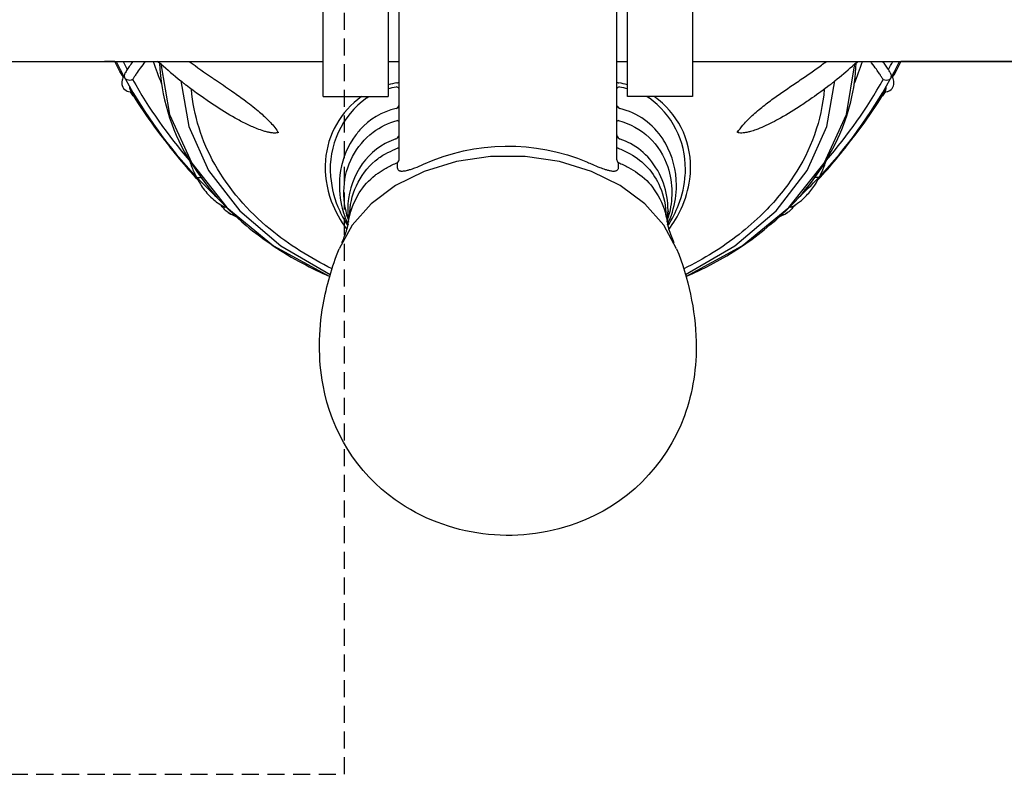
# Model space of a CAD drawing. Extents: x 0 to 24418, y 0 to 14850.
# Drawn here: x 3666 to 3953, y 9705 to 9925 of the extents above; entities that cross this region are included whole.
import ezdxf

# ---------------------------------------------------------------- set-up
doc = ezdxf.new("R2010")
doc.units = 0
doc.header["$LTSCALE"] = 10
doc.linetypes.add('HIDDENX2', pattern=[0.75, 0.5, -0.25])
doc.layers.add('D-BGD', color=7, linetype='CONTINUOUS')
doc.layers.add('D-STR', color=1, linetype='CONTINUOUS')

msp = doc.modelspace()

# ---------------------------------------------------------------- linework, layer by layer
at = {"layer": 'D-BGD', "color": 104, "linetype": 'HIDDENX2'}
msp.add_lwpolyline([(3310.442, 9704.984), (3760.442, 9704.984), (3760.442, 10154.984), (3310.442, 10154.984)], close=True, dxfattribs=at)
at = {"layer": 'D-STR'}
for p, q in [((3754.209, 9902.996), (3754.209, 9956.971)), ((3773.259, 9956.971), (3773.259, 9902.996)), ((3843.109, 9902.996), (3843.109, 9956.971)), ((3862.159, 9956.971), (3862.159, 9902.996)), ((3776.434, 9884.764), (3776.434, 9949.034)), ((3839.934, 9949.034), (3839.934, 9884.763)), ((3586.239, 9913.288), (3754.209, 9913.288)), ((3693.408, 9913.283), (3690.373, 9913.283)), ((3773.259, 9913.288), (3776.434, 9913.288)), ((3839.934, 9913.288), (3843.109, 9913.288)), ((3862.159, 9913.288), (4059.009, 9913.288)), ((3998.208, 9913.283), (3922.963, 9913.283)), ((3698.746, 9903.275), (3699.281, 9902.693)), ((3754.209, 9902.996), (3773.259, 9902.996)), ((3862.159, 9902.996), (3843.109, 9902.996)), ((3917.087, 9902.693), (3917.622, 9903.275)), ((3840.904, 9890.63), (3841.023, 9890.572)), ((3854.961, 9869.643), (3854.968, 9869.745))]:
    msp.add_line(p, q, dxfattribs=at)
for points in [[(3695.819, 9908.65, -0.0100575), (3693.405, 9913.288)], [(3693.776, 9913.288, 0.0096534), (3696.25, 9908.516)], [(3695.772, 9913.288, 0.0048936), (3697.008, 9910.886)], [(3698.627, 9913.288, 0.0082383), (3697.568, 9911.756, 0.0107534), (3696.825, 9910.588, 0.0069548), (3696.51, 9910.05)], [(3702.238, 9913.288, 0.0054882), (3700.804, 9911.345, 0.0087561), (3699.633, 9909.66, 0.0077407), (3699.06, 9908.772, 0.0100257), (3698.587, 9907.974)], [(3704.578, 9913.288, 0.0111863), (3707.001, 9906.773)], [(3706.454, 9912.737, -0.0017887), (3705.846, 9913.288)], [(3715.145, 9913.288, 0.0134067), (3721.871, 9908.478, 0.0015312), (3722.778, 9907.868)], [(3893.59, 9907.868, 0.0116367), (3899.767, 9912.199, 0.0031868), (3901.222, 9913.288)], [(3909.367, 9906.773, 0.0112621), (3911.79, 9913.288)], [(3910.522, 9913.288, -0.0017959), (3909.914, 9912.737)], [(3917.781, 9907.974, 0.0111087), (3917.308, 9908.772, 0.0081152), (3916.735, 9909.66, 0.0075022), (3915.82, 9910.987, 0.0062707), (3914.437, 9912.879, 0.0009873), (3914.13, 9913.288)], [(3919.857, 9910.05, 0.0115405), (3919.31, 9910.966, 0.0094604), (3918.517, 9912.177, 0.0058171), (3917.741, 9913.288)], [(3919.36, 9910.886, 0.0048939), (3920.596, 9913.288)], [(3920.118, 9908.516, 0.0096526), (3922.592, 9913.288)], [(3922.965, 9913.288, -0.0099295), (3920.549, 9908.65)], [(3706.451, 9912.823, -0.0792491), (3706.452, 9912.835, -0.2406508), (3706.466, 9912.85, -0.071325), (3706.476, 9912.853, -0.0521669), (3706.488, 9912.852, -0.0461691), (3706.509, 9912.848, -0.031579), (3706.535, 9912.838, -0.0266871), (3706.574, 9912.818, -0.0228388), (3706.633, 9912.78, -0.0143634), (3706.694, 9912.733, -0.0114362), (3706.767, 9912.672, -0.0089909), (3706.848, 9912.599)], [(3706.451, 9912.823, 0.1244064), (3714.675, 9885.236, 0.086568), (3731.702, 9865.393, 0.051486), (3748.172, 9854.326, 0.0203252), (3756.156, 9850.451)], [(3706.848, 9912.599, 0.0214516), (3712.638, 9907.65)], [(3860.212, 9850.451, 0.0918844), (3889.7, 9869.96, 0.090763), (3904.568, 9890.751, 0.0992213), (3909.917, 9912.823)], [(3903.73, 9907.65, 0.0179431), (3908.803, 9911.936, 0.0033135), (3909.52, 9912.599)], [(3909.52, 9912.599, -0.0083083), (3909.602, 9912.673, -0.0206242), (3909.718, 9912.767, -0.0243922), (3909.788, 9912.815, -0.030568), (3909.835, 9912.839, -0.0402344), (3909.865, 9912.85, -0.0489861), (3909.884, 9912.853, -0.0750817), (3909.899, 9912.852, -0.2862887), (3909.916, 9912.834, -0.0792474), (3909.917, 9912.823)], [(3695.978, 9909.018, 0.0170873), (3695.752, 9908.479, 0.0306422), (3695.531, 9907.771, 0.059203), (3695.426, 9906.938, 0.0653929), (3695.513, 9906.228, 0.2099732), (3696.667, 9904.769, 0.0699337), (3697.421, 9904.492, 0.0523746), (3698.245, 9904.402)], [(3696.25, 9908.516, 0.046367), (3696.377, 9908.326)], [(3696.377, 9908.326, -0.19467), (3696.44, 9909.911, -0.0205266), (3696.51, 9910.05)], [(3698.587, 9907.974, -0.2277789), (3696.941, 9907.906, -0.1126574), (3696.397, 9908.303, -0.0057534), (3696.377, 9908.326)], [(3696.377, 9908.326, 0.0374042), (3696.494, 9908.069)], [(3696.494, 9908.069, 0.0635545), (3717.178, 9879.589)], [(3698.587, 9907.974, 0.052219), (3715.135, 9884.456)], [(3712.638, 9907.65, -0.0075892), (3712.787, 9907.529, -0.0044438), (3712.943, 9907.395, -0.0021574), (3713.102, 9907.256, 0.000398), (3713.41, 9906.982, 0.0069971), (3713.847, 9906.607)], [(3722.778, 9907.868, -0.0039919), (3727.422, 9904.72, -0.0073053), (3731.072, 9902.122, -0.017451), (3735.289, 9898.806, -0.0217139), (3738.143, 9896.17, -0.0398434), (3740.717, 9893.154, -0.0118235), (3741.161, 9892.5)], [(3875.594, 9893.074, -0.0294633), (3877.287, 9895.175, -0.0259883), (3879.926, 9897.795, -0.0176806), (3883.205, 9900.535, -0.010499), (3886.557, 9903.037, -0.0057778), (3889.959, 9905.417, -0.0029147), (3893.59, 9907.868)], [(3899.19, 9879.589, 0.0636154), (3919.874, 9908.069)], [(3901.233, 9884.456, 0.0522359), (3917.781, 9907.974)], [(3902.521, 9906.607, 0.0059254), (3902.834, 9906.874, 0.0021942), (3903.132, 9907.137, -0.0027985), (3903.435, 9907.404, -0.0044418), (3903.587, 9907.533, -0.0073664), (3903.73, 9907.65)], [(3919.991, 9908.326, -0.1035932), (3919.52, 9907.95, -0.224056), (3917.898, 9907.915, -0.019216), (3917.781, 9907.974)], [(3918.123, 9904.402, 0.0510527), (3918.945, 9904.492, 0.0797932), (3919.791, 9904.819, 0.1863066), (3920.823, 9906.12, 0.0790114), (3920.944, 9906.932, 0.040861), (3920.891, 9907.5, 0.0422777), (3920.681, 9908.302, 0.0132395), (3920.546, 9908.657, 0.0101723), (3920.389, 9909.018)], [(3919.857, 9910.05, -0.069325), (3920.056, 9909.543, -0.1341438), (3920.023, 9908.422, -0.0127706), (3919.991, 9908.326)], [(3919.874, 9908.069, 0.0376445), (3919.991, 9908.326)], [(3919.991, 9908.326, 0.0460128), (3920.118, 9908.516)], [(3697.728, 9905.864, 0.0259129), (3697.711, 9905.665, 0.0316376), (3697.716, 9905.483, 0.037941), (3697.743, 9905.319, 0.0573516), (3697.813, 9905.135, 0.0136529), (3697.833, 9905.097)], [(3711.507, 9885.997, -0.0447807), (3697.833, 9905.097)], [(3713.847, 9906.607, 0.0103777), (3714.22, 9906.309)], [(3722.399, 9900.476, -0.0157407), (3714.22, 9906.309)], [(3756.831, 9852.692, -0.0592048), (3738.736, 9864.279, -0.0929494), (3722.553, 9883.3, -0.1081779), (3715.756, 9905.152)], [(3775.768, 9906.986, 0.0250796), (3773.259, 9906.492)], [(3773.259, 9905.363, -0.0248032), (3775.592, 9905.86)], [(3843.109, 9906.493, 0.0251511), (3840.6, 9906.987)], [(3840.776, 9905.861, -0.0247093), (3843.109, 9905.364)], [(3900.612, 9905.152, -0.12704), (3891.645, 9879.74, -0.0519949), (3882.69, 9868.861, -0.0567079), (3868.107, 9857.417, -0.025738), (3859.537, 9852.692)], [(3902.148, 9906.309, -0.010408), (3897.092, 9902.614, -0.0054212), (3893.969, 9900.476)], [(3902.148, 9906.309, 0.0102531), (3902.521, 9906.607)], [(3918.535, 9905.097, -0.0448564), (3904.861, 9885.997)], [(3918.535, 9905.097, 0.0594312), (3918.612, 9905.276, 0.0401714), (3918.647, 9905.435, 0.0338532), (3918.658, 9905.611, 0.0278545), (3918.647, 9905.805, 0.0069278), (3918.64, 9905.864)], [(3698.746, 9903.275, -0.0331404), (3697.965, 9904.414)], [(3699.356, 9902.572, -0.0230914), (3698.746, 9903.275)], [(3765.463, 9902.996, 0.2256518), (3754.906, 9884.394, 0.1095498), (3756.622, 9872.496, 0.0697218), (3761.156, 9864.164)], [(3766.943, 9902.631, 0.263077), (3756.39, 9879.69, 0.0891952), (3759.069, 9869.586, 0.0345621), (3761.444, 9865.237)], [(3766.943, 9902.631, -0.0077164), (3767.548, 9902.996)], [(3848.822, 9902.996, -0.007518), (3849.41, 9902.641)], [(3860.054, 9881.727, 0.2435834), (3849.41, 9902.641)], [(3861.542, 9882.293, 0.2488576), (3850.906, 9902.996)], [(3917.622, 9903.275, -0.0231388), (3917.013, 9902.574)], [(3918.403, 9904.414, -0.0329854), (3917.622, 9903.275)], [(3728.521, 9896.733, -0.0201675), (3722.399, 9900.476)], [(3775.527, 9899.532, 0.1550344), (3764.959, 9893.256, 0.0381662), (3762.864, 9890.532)], [(3853.504, 9890.533, 0.0913606), (3848.102, 9896.235, 0.1000703), (3840.841, 9899.533)], [(3893.969, 9900.476, -0.0203042), (3887.847, 9896.733)], [(3741.161, 9892.5, -0.046186), (3740.587, 9892.383, -0.0327368), (3739.978, 9892.354, -0.0349114), (3738.955, 9892.443, -0.0208563), (3738.013, 9892.628, -0.0173139), (3736.875, 9892.939, -0.0192926), (3734.937, 9893.625, -0.0194414), (3731.721, 9895.055, -0.0142277), (3728.521, 9896.733)], [(3887.847, 9896.733, -0.0226039), (3882.958, 9894.267, -0.0174653), (3880.615, 9893.317, -0.0173783), (3879.089, 9892.819, -0.0187177), (3877.965, 9892.542, -0.0407277), (3876.562, 9892.359, -0.0404863), (3875.748, 9892.388, -0.0100771), (3875.594, 9892.41)], [(3761.52, 9867.267, -0.0895616), (3760.329, 9876.437, -0.2198399), (3768.844, 9892.624, -0.098991), (3775.851, 9895.989)], [(3840.517, 9895.989, -0.2542528), (3854.887, 9882.443, -0.0815439), (3856.077, 9875.088)], [(3707.242, 9891.215, 0.0321724), (3717.59, 9878.752)], [(3762.864, 9890.532, 0.1162667), (3759.121, 9880.021, 0.0848997), (3759.63, 9871.16, 0.0499068), (3761.514, 9865.558)], [(3775.464, 9890.63, 0.0337257), (3772.719, 9889.463, 0.00498), (3772.354, 9889.272)], [(3840.946, 9890.597, -0.0317365), (3840.906, 9890.628, -0.0019688), (3840.904, 9890.63)], [(3841.023, 9890.572, 0.000373), (3840.946, 9890.597)], [(3844.012, 9889.273, 0.0434806), (3841.023, 9890.572)], [(3857.413, 9877.103, 0.130372), (3854.203, 9889.388, 0.014367), (3853.504, 9890.533)], [(3875.207, 9892.5, -0.0105627), (3875.594, 9893.074)], [(3875.594, 9892.41, -0.0439091), (3875.527, 9892.427, -0.0662199), (3875.468, 9892.457, -0.1846006), (3875.398, 9892.558, -0.0510007), (3875.392, 9892.603, -0.0326464), (3875.392, 9892.64, -0.0345084), (3875.401, 9892.694, -0.0324556), (3875.422, 9892.766, -0.03075), (3875.468, 9892.869, -0.0178453), (3875.517, 9892.956, -0.0137361), (3875.574, 9893.044, -0.0039813), (3875.594, 9893.074)], [(3898.778, 9878.752, 0.0322242), (3909.126, 9891.215)], [(3772.354, 9889.272, 0.148408), (3764.059, 9880.739, 0.1347263), (3761.432, 9868.463, 0.0206848), (3761.632, 9866.297)], [(3772.472, 9886.304, -0.0224279), (3775.279, 9887.659, -0.0046768), (3775.968, 9887.948)], [(3783.542, 9883.224, -0.2088342), (3831.407, 9883.854, -0.0070106), (3832.826, 9883.224)], [(3840.4, 9887.947, -0.0232949), (3843.483, 9886.523, -0.0036949), (3843.896, 9886.304)], [(3854.968, 9869.745, 0.1790317), (3849.626, 9884.704, 0.0915396), (3844.012, 9889.273)], [(3761.965, 9868.04, -0.2196569), (3769.459, 9884.258, -0.0497465), (3772.472, 9886.304)], [(3843.896, 9886.304, -0.1694184), (3852.602, 9876.647, -0.0986234), (3854.403, 9868.04)], [(3715.134, 9884.459, 0.0228), (3716.367, 9881.238, 0.0084157), (3716.824, 9880.241)], [(3770.293, 9880.675, -0.0225958), (3772.596, 9882.098, -0.0219845), (3775.517, 9883.561, -0.002531), (3775.903, 9883.732)], [(3775.887, 9882.372, 0.047759), (3775.909, 9882.083, 0.0815307), (3776.019, 9881.768, 0.1371034), (3776.336, 9881.445, 0.0531723), (3776.557, 9881.346, 0.0408279), (3776.814, 9881.283, 0.0307273), (3777.106, 9881.254, 0.0351988), (3777.655, 9881.273, 0.0230925), (3778.278, 9881.364, 0.0130824), (3778.824, 9881.483, 0.0148758), (3779.717, 9881.731, 0.0140163), (3781.023, 9882.175, 0.0194643), (3783.542, 9883.224)], [(3775.903, 9883.732, -0.0004424), (3775.887, 9882.372)], [(3832.826, 9883.224, 0.0162086), (3835.001, 9882.302, 0.0172646), (3836.652, 9881.73, 0.0137409), (3837.544, 9881.483, 0.0257457), (3838.474, 9881.3, 0.0290708), (3839.054, 9881.251, 0.0446687), (3839.554, 9881.283, 0.0387697), (3839.811, 9881.346, 0.0728671), (3840.097, 9881.487, 0.1612102), (3840.415, 9881.914, 0.0570968), (3840.472, 9882.174, 0.0307272), (3840.481, 9882.372)], [(3840.481, 9882.372, -0.0004423), (3840.465, 9883.732)], [(3840.465, 9883.732, -0.0215181), (3843.424, 9882.29, -0.024993), (3846.075, 9880.675)], [(3854.924, 9865.236, 0.0490123), (3858.058, 9871.376, 0.078483), (3860.009, 9880.176, 0.014387), (3860.054, 9881.727)], [(3855.212, 9864.164, 0.0492154), (3858.808, 9870.24, 0.0763743), (3861.321, 9878.846, 0.031771), (3861.542, 9882.293)], [(3899.544, 9880.241, 0.0223869), (3900.745, 9883.075, 0.009117), (3901.234, 9884.459)], [(3716.824, 9880.241, 0.0552155), (3717.293, 9879.49)], [(3717.109, 9879.662, 0.0404152), (3719.227, 9876.171, 0.0594133), (3722.303, 9872.828, 0.0548793), (3725.305, 9870.795)], [(3717.293, 9879.49, -0.0520726), (3717.178, 9879.589)], [(3717.293, 9879.49, 0.0579704), (3717.461, 9879.401, 0.0431648), (3717.623, 9879.353, 0.0386569), (3717.803, 9879.33, 0.034818), (3717.998, 9879.334, 0.0437414), (3718.291, 9879.386, 0.0235012), (3718.464, 9879.442)], [(3717.526, 9879.22, -0.022769), (3717.293, 9879.49)], [(3717.526, 9879.22, 0.0147715), (3723.252, 9873.532)], [(3761.578, 9865.931, -0.1057423), (3764.787, 9874.873, -0.0886046), (3769.455, 9880.066, -0.0143923), (3770.293, 9880.675)], [(3846.075, 9880.675, -0.0898464), (3850.965, 9875.802, -0.0949215), (3854.367, 9868.181, -0.0241855), (3854.79, 9865.931)], [(3891.063, 9870.795, 0.0815381), (3895.415, 9874.101, 0.0463516), (3897.813, 9877.146, 0.0278921), (3899.259, 9879.662)], [(3893.116, 9873.532, 0.0148037), (3898.842, 9879.22)], [(3899.075, 9879.49, -0.0579704), (3898.907, 9879.401, -0.0431634), (3898.745, 9879.353, -0.0386719), (3898.565, 9879.33, -0.0411029), (3898.329, 9879.338, -0.0431147), (3898.034, 9879.398, -0.0174537), (3897.904, 9879.442)], [(3898.842, 9879.22, 0.0228022), (3899.075, 9879.49)], [(3899.544, 9880.241, -0.0552041), (3899.075, 9879.49)], [(3899.075, 9879.49, 0.0520723), (3899.19, 9879.589)], [(3854.854, 9865.558, 0.0674828), (3857.109, 9873.117, 0.0377426), (3857.413, 9877.103)], [(3856.077, 9875.088, -0.0668853), (3855.136, 9868.251, -0.0088877), (3854.848, 9867.268)], [(3726.469, 9869.14, -0.0818861), (3724.262, 9871.394)], [(3725.305, 9870.795, 0.0595018), (3725.43, 9870.746, 0.1619952), (3725.701, 9870.764, 0.0471767), (3725.79, 9870.811, 0.0073619), (3725.805, 9870.82)], [(3892.105, 9871.394, -0.0822534), (3889.899, 9869.14)], [(3890.563, 9870.82, 0.0368621), (3890.636, 9870.778, 0.1868214), (3890.948, 9870.749, 0.0548052), (3891.063, 9870.795)], [(3728.863, 9867.876, -0.0739972), (3726.469, 9869.14)], [(3854.736, 9866.297, 0.0330854), (3854.968, 9869.745)], [(3854.961, 9869.643, -0.0332173), (3854.736, 9866.297)], [(3889.899, 9869.14, -0.0733799), (3887.506, 9867.877)], [(3759.679, 9860.341, 0.0308502), (3761.012, 9863.704, 0.0120246), (3761.312, 9864.71, 0.0097214), (3761.453, 9865.273, 0.0199282), (3761.578, 9865.931)], [(3761.632, 9866.3, -0.000613), (3761.627, 9866.365)], [(3854.741, 9866.365, -0.0006133), (3854.736, 9866.3)], [(3854.79, 9865.931, 0.0155714), (3854.862, 9865.519, 0.0109259), (3854.98, 9865.003, 0.0089068), (3855.145, 9864.394, 0.0384569), (3856.689, 9860.341)], [(3857.46, 9858.55, -0.0886187), (3863.195, 9831.443, -0.092711), (3859.736, 9809.724, -0.2227589), (3828.085, 9778.304, -0.2453697), (3775.273, 9785.168, -0.1957133), (3754.191, 9818.664, -0.0902966), (3754.239, 9842.15, -0.0517988), (3758.908, 9858.55)]]:
    msp.add_lwpolyline(points, format="xyb", dxfattribs=at)
for points in [[(3706.848, 9912.599), (3709.32, 9897.732), (3715.828, 9883.532), (3726.106, 9870.579), (3739.735, 9859.4), (3756.157, 9850.454)], [(3860.211, 9850.454), (3876.633, 9859.4), (3890.262, 9870.579), (3900.54, 9883.532), (3907.048, 9897.732), (3909.52, 9912.599)], [(3712.638, 9907.65), (3714.97, 9894.253), (3720.781, 9881.434), (3729.853, 9869.671), (3741.849, 9859.404), (3756.32, 9851.015)], [(3860.048, 9851.015), (3874.519, 9859.404), (3886.515, 9869.672), (3895.587, 9881.434), (3901.398, 9894.253), (3903.73, 9907.65)], [(3776.434, 9905.113), (3776.408, 9905.265), (3776.332, 9905.412), (3776.207, 9905.549), (3776.039, 9905.672), (3775.831, 9905.776), (3775.592, 9905.86)], [(3775.768, 9906.986), (3775.996, 9907.037), (3776.182, 9907.099), (3776.32, 9907.168), (3776.405, 9907.244), (3776.434, 9907.322)], [(3839.934, 9907.323), (3839.963, 9907.245), (3840.048, 9907.17), (3840.186, 9907.1), (3840.372, 9907.038), (3840.6, 9906.987)], [(3840.776, 9905.861), (3840.537, 9905.777), (3840.329, 9905.673), (3840.161, 9905.55), (3840.036, 9905.413), (3839.96, 9905.266), (3839.934, 9905.114)], [(3775.527, 9899.532), (3775.783, 9899.678), (3776.006, 9899.868), (3776.188, 9900.094), (3776.323, 9900.348), (3776.406, 9900.622), (3776.434, 9900.906)], [(3839.934, 9900.907), (3839.962, 9900.623), (3840.045, 9900.349), (3840.18, 9900.094), (3840.362, 9899.868), (3840.585, 9899.679), (3840.841, 9899.533)], [(3776.434, 9895.567), (3776.409, 9895.663), (3776.335, 9895.756), (3776.215, 9895.843), (3776.052, 9895.921), (3775.851, 9895.989)], [(3840.517, 9895.989), (3840.316, 9895.922), (3840.153, 9895.844), (3840.033, 9895.756), (3839.959, 9895.663), (3839.934, 9895.567)], [(3775.464, 9890.63), (3775.736, 9890.777), (3775.974, 9890.974), (3776.17, 9891.213), (3776.315, 9891.485), (3776.404, 9891.78), (3776.434, 9892.087)], [(3839.934, 9892.087), (3839.964, 9891.78), (3840.053, 9891.485), (3840.198, 9891.213), (3840.394, 9890.974), (3840.632, 9890.777), (3840.904, 9890.63)], [(3839.934, 9892.075), (3839.966, 9891.76), (3840.059, 9891.458), (3840.211, 9891.18), (3840.415, 9890.938), (3840.664, 9890.741), (3840.946, 9890.597)], [(3776.434, 9887.831), (3776.403, 9887.863), (3776.313, 9887.894), (3776.166, 9887.923), (3775.968, 9887.948)], [(3840.4, 9887.947), (3840.202, 9887.922), (3840.055, 9887.894), (3839.965, 9887.863), (3839.934, 9887.83)], [(3857.46, 9858.55), (3853.697, 9865.457), (3848.145, 9871.685), (3841.022, 9876.989), (3832.607, 9881.162), (3823.233, 9884.038), (3813.267, 9885.505), (3803.101, 9885.505), (3793.135, 9884.038), (3783.761, 9881.162), (3775.346, 9876.989), (3768.223, 9871.685), (3762.671, 9865.457), (3758.908, 9858.55)], [(3775.903, 9883.732), (3776.128, 9883.947), (3776.295, 9884.199), (3776.399, 9884.475), (3776.434, 9884.764)], [(3839.934, 9884.763), (3839.969, 9884.474), (3840.073, 9884.198), (3840.24, 9883.947), (3840.465, 9883.732)], [(3726.469, 9869.14), (3727.304, 9868.682), (3728.247, 9868.446)], [(3888.121, 9868.446), (3889.064, 9868.682), (3889.899, 9869.14)]]:
    msp.add_lwpolyline(points, dxfattribs=at)

doc.saveas('drawing.dxf')
